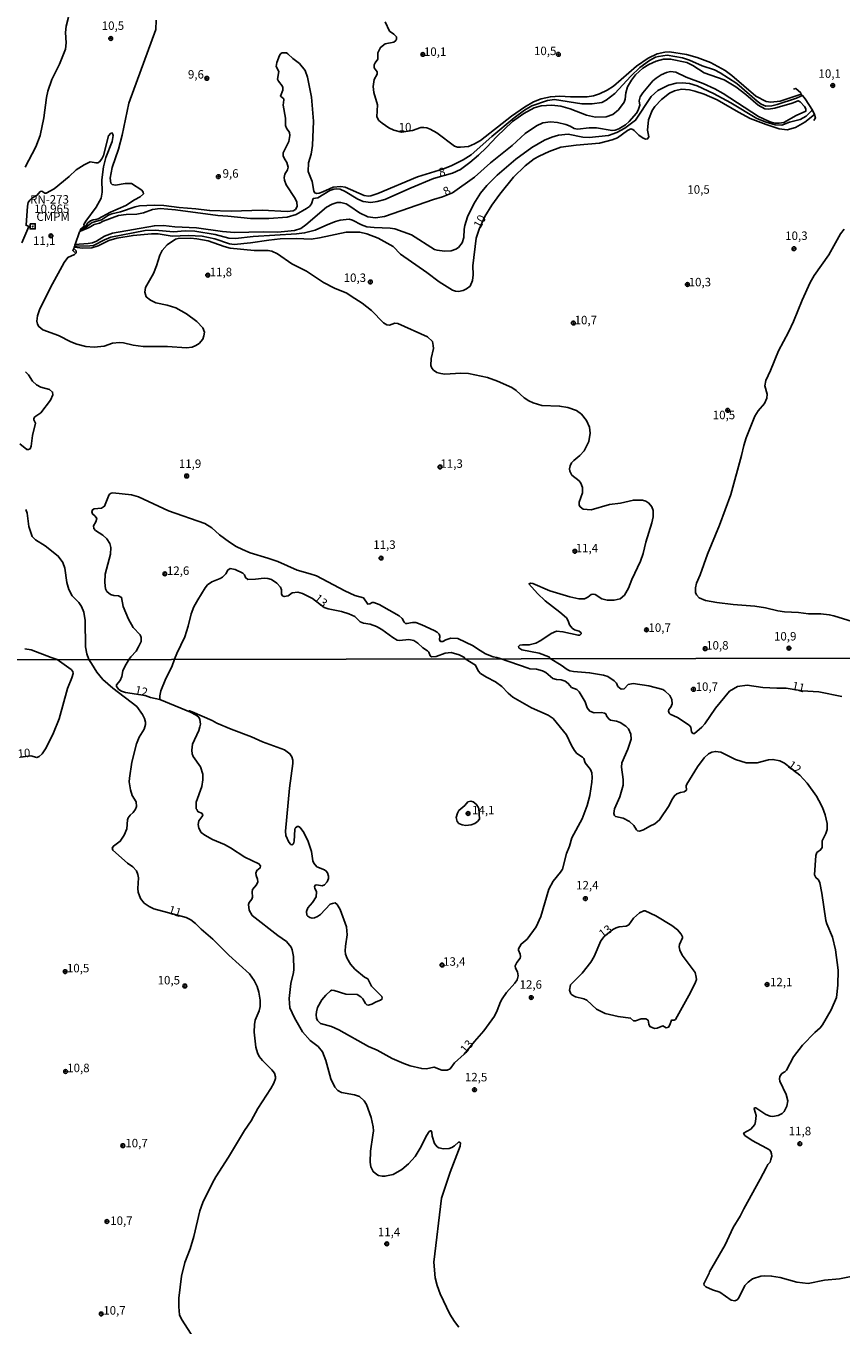
# Model space of a CAD drawing. Units: millimetres. Extents: x 178316 to 180733, y 1663188 to 1665966.
# Drawn here: x 178930 to 179171, y 1664656 to 1665040 of the extents above; entities that cross this region are included whole.
import ezdxf
from ezdxf.enums import TextEntityAlignment as Align

# ---------------------------------------------------------------- set-up
doc = ezdxf.new("R2010")
doc.units = ezdxf.units.MM
for name, color, linetype in [('IMAGEM', 7, 'Continuous'), ('V-CURVA_DE_NIVEL', 4, 'Continuous'), ('V-CURVA_MESTRA', 1, 'Continuous'), ('V-PONTO_DE_APARELHO', 4, 'Continuous'), ('V-REFERENCIA_DE_NIVEL', 7, 'Continuous'), ('V-TEXTO_DE_ALTIMETRIA', 2, 'Continuous'), ('X-LIMITE_1000', 7, 'Continuous')]:
    doc.layers.add(name, color=color, linetype=linetype)
picture_1 = doc.add_image_def('image1.jpg', size_in_pixel=(4025, 4628))

# ---------------------------------------------------------------- blocks, each defined once
blk = doc.blocks.new('805')
at = {"color": 0, "linetype": 'ByBlock', "lineweight": -2}
for radius in [0.562, 0.0806]:
    blk.add_circle((0, 0), radius, dxfattribs=at)
blk = doc.blocks.new('806')
at = {"color": 0, "linetype": 'ByBlock', "lineweight": -2}
for points in [[(-0.77, 0.77), (0.76, 0.77), (0.76, -0.76), (-0.77, -0.76)], [(-0.06, 0.07), (0.08, 0.07), (0.08, -0.1), (-0.06, -0.1)]]:
    blk.add_lwpolyline(points, close=True, dxfattribs=at)

msp = doc.modelspace()

# ---------------------------------------------------------------- linework, layer by layer
at = {"layer": 'V-CURVA_DE_NIVEL'}
for points in [[(179159.95, 1665019.32), (179159.55, 1665019.02), (179158.19, 1665018.52), (179152.53, 1665016.63), (179150.92, 1665016.18), (179149.13, 1665016.12), (179147.82, 1665016.71), (179146.56, 1665017.54), (179140.59, 1665022.79), (179135.66, 1665025.94), (179134.02, 1665026.83), (179130.3, 1665028), (179126.56, 1665029.72), (179124.48, 1665030.44), (179119.97, 1665031.17), (179117.47, 1665030.83), (179116.57, 1665030.55), (179114.79, 1665029.57), (179111.94, 1665027.55), (179109.3, 1665025), (179104.54, 1665019.88), (179101.93, 1665017.86), (179100.68, 1665017.2), (179097.87, 1665016.76), (179094.81, 1665016.8), (179086.69, 1665018.07), (179084.61, 1665017.75), (179080.02, 1665016.2), (179077.79, 1665014.91), (179074.79, 1665012.69), (179068.16, 1665007.15), (179062.04, 1665001.71), (179059.74, 1665000.26), (179056.17, 1664998.44), (179053.88, 1664997.56), (179046.23, 1664995.25), (179034.49, 1664990.29), (179032.45, 1664989.59), (179031.69, 1664989.51), (179030.41, 1664989.72), (179024.8, 1664992.14), (179023.53, 1664992.36), (179021.23, 1664992.19), (179018.17, 1664990.74), (179017.15, 1664990.36), (179016.43, 1664990.27), (179015.83, 1664990.49), (179015.55, 1664990.98), (179015.04, 1664993.85), (179013.9, 1664996.84), (179014.02, 1664999.4), (179014.72, 1665001.95), (179015.13, 1665004.5), (179015.41, 1665011.64), (179014.83, 1665018.78), (179013.73, 1665024.64), (179012.98, 1665026.68), (179011.28, 1665028.74), (179009.37, 1665030.17), (179007.88, 1665031.61), (179007.5, 1665031.83), (179006.2, 1665031.87), (179005.78, 1665031.66), (179005.44, 1665031.11), (179004.59, 1665029.06), (179004.44, 1665027.79), (179005.25, 1665026.39), (179004.82, 1665024.09), (179005.07, 1665023.54), (179006.16, 1665022.14), (179006.37, 1665021.58), (179006.35, 1665020.82), (179005.69, 1665019.07), (179006.65, 1665018.23), (179006.71, 1665018.01), (179006.54, 1665016.44), (179007.16, 1665012.53), (179007.22, 1665010.4), (179007.48, 1665009.6), (179008.33, 1665008.28), (179008.5, 1665007.47), (179008.14, 1665005.64), (179006.52, 1665002.33), (179006.52, 1665001.35), (179007.05, 1665000.25), (179007.61, 1664999.5), (179007.97, 1664998.12), (179007.78, 1664997.31), (179006.95, 1664996.04), (179006.76, 1664995.02), (179006.86, 1664994.21), (179007.37, 1664992.89), (179010.01, 1664988.81), (179010.54, 1664987.71), (179010.62, 1664986.43), (179010.12, 1664985.53), (179009.46, 1664985.19), (179007.67, 1664984.96), (179000.28, 1664985.34), (178991.1, 1664985.05), (178984.72, 1664985.3), (178984.72, 1664985.3), (178980.64, 1664985.81), (178975.79, 1664986.15), (178971.2, 1664986.75), (178968.4, 1664986.81), (178964.06, 1664986.62), (178962.79, 1664986.36), (178958.45, 1664984.83), (178955.9, 1664984.28), (178954.88, 1664983.88), (178952.8, 1664982.56), (178949.99, 1664981.73), (178947.53, 1664979.84), (178946.53, 1664979.39)], [(178946.62, 1664979.18), (178949.18, 1664980.28), (178950.63, 1664981.11), (178952.16, 1664981.54), (178953.26, 1664982.09), (178957.81, 1664983.81), (178960.11, 1664984.13), (178963.21, 1664984.15), (178965.17, 1664984.58), (178967.89, 1664985.56), (178970.18, 1664985.85), (178974.69, 1664985.51), (178987.14, 1664983.81), (178990.12, 1664983.64), (178996.88, 1664982.92), (179002.27, 1664982.92), (179007.63, 1664983.3), (179010.31, 1664984.09), (179013.37, 1664985.83), (179014.26, 1664986.47), (179014.87, 1664987.22), (179015.38, 1664988.77), (179016.72, 1664989.02), (179020.3, 1664991.14), (179021.44, 1664991.57), (179022.21, 1664991.68), (179023.36, 1664991.53), (179024.8, 1664990.91), (179028.59, 1664988.59), (179030.12, 1664987.89), (179032.37, 1664987.64), (179034.28, 1664987.89), (179036.58, 1664988.53), (179044.37, 1664992), (179050.9, 1664994.69), (179056.51, 1664996.35), (179058.94, 1664997.43), (179061.66, 1664999.43), (179064.21, 1665001.64), (179066.61, 1665003.9), (179069.64, 1665007.19), (179074.28, 1665011.53), (179077.6, 1665013.93), (179080.65, 1665015.65), (179082.78, 1665016.25), (179085.93, 1665016.42), (179088.56, 1665016.08), (179091.37, 1665015.35), (179096.13, 1665013.48), (179098.85, 1665012.89), (179101.95, 1665012.97), (179103.91, 1665013.65), (179105.65, 1665015.04), (179107.28, 1665017.29), (179107.58, 1665018.18), (179107.79, 1665020.01), (179108.28, 1665021.8), (179109.43, 1665023.84), (179110.68, 1665025.41), (179112.77, 1665027.3), (179114.53, 1665028.46), (179116.7, 1665029.38), (179118.95, 1665029.97), (179121, 1665030.02), (179125.8, 1665029), (179127.58, 1665028.15), (179130.94, 1665025.94), (179136.85, 1665023.85), (179140.29, 1665021.79), (179143.22, 1665019.56), (179146.92, 1665016.39), (179148.84, 1665015.35), (179149.94, 1665015.23), (179151.77, 1665015.54), (179156.96, 1665017.01), (179158.7, 1665017.73), (179159.34, 1665017.37), (179160.57, 1665016.01), (179160.97, 1665015.29), (179160.95, 1665014.61), (179158.1, 1665013.31), (179154.45, 1665011.29), (179153.09, 1665011.06), (179151.98, 1665011.08), (179151.05, 1665011.29), (179149.94, 1665011.63), (179146.99, 1665013.08), (179136.55, 1665019.86), (179134.11, 1665021.2), (179130.6, 1665022.79), (179125.63, 1665024.7), (179122.53, 1665026.15), (179120.95, 1665026.32), (179119.8, 1665026.06), (179118.23, 1665025.38), (179116.7, 1665024.43), (179115.74, 1665023.56), (179112.83, 1665020.07), (179112.04, 1665018.86), (179111.75, 1665017.72), (179111.94, 1665016.44), (179111.94, 1665016.44), (179111.41, 1665014.91), (179110.92, 1665014.02), (179108.8, 1665011.57), (179107.69, 1665010.63), (179105.74, 1665009.38), (179104.59, 1665008.98), (179103.69, 1665008.89), (179099.15, 1665009.7), (179096.94, 1665009.74), (179093.54, 1665009.27), (179092.49, 1665009.51), (179091.33, 1665010.19), (179090.01, 1665010.68), (179087.54, 1665011.23), (179085.5, 1665011.48), (179083.21, 1665011.19), (179081.42, 1665010.34), (179078.06, 1665007.98), (179074.15, 1665004.53), (179067.73, 1664999.33), (179063.08, 1664995.12), (179056.51, 1664990.51), (179053.58, 1664989.3), (179050.94, 1664988.55), (179036.49, 1664983.47), (179033.81, 1664983.13), (179031.48, 1664983.35), (179029.07, 1664984.54), (179026.23, 1664986.58), (179025.08, 1664987.21), (179023.53, 1664987.64), (179022.46, 1664987.64), (179020.93, 1664987.17), (179019.34, 1664986.28), (179013.2, 1664981.03), (179011.73, 1664979.99), (179009.84, 1664979.35), (179004.87, 1664978.88), (179000.57, 1664978.97), (178992.07, 1664978.8), (178988.59, 1664979.05), (178980.89, 1664980.16), (178974.52, 1664980.45), (178971.16, 1664980.84), (178968.44, 1664980.77), (178956.03, 1664978.6), (178953.65, 1664977.71), (178951.31, 1664976.22), (178950.12, 1664975.76), (178948.84, 1664975.48), (178944.96, 1664975.21), (178944.87, 1664974.74)], [(178944.69, 1664974.42), (178944.87, 1664974.74), (178949.35, 1664974.78), (178950.46, 1664974.93), (178953.69, 1664976.63), (178955.56, 1664977.35), (178965.72, 1664979.37), (178968.65, 1664979.48), (178974.09, 1664978.97), (178977.54, 1664979.26), (178980.38, 1664979.18), (178986.38, 1664978.14), (178990.46, 1664977.05), (178992.41, 1664976.95), (178997.6, 1664977.61), (179010.48, 1664978.33), (179012.82, 1664978.63), (179016, 1664979.43), (179019.74, 1664981.18), (179021.95, 1664981.99), (179023.36, 1664982.37), (179025.99, 1664982.67), (179026.99, 1664982.45), (179029.61, 1664981.07), (179031.26, 1664980.45), (179033.43, 1664980.2), (179038.15, 1664980.07), (179039.47, 1664979.86), (179044.4, 1664978.07), (179051.2, 1664973.78), (179052.01, 1664973.53), (179054.22, 1664973.23), (179056.17, 1664973.36), (179057.55, 1664973.82), (179058.3, 1664974.31), (179059.38, 1664975.72), (179059.85, 1664977.33), (179059.97, 1664979.8), (179060.19, 1664980.86), (179060.99, 1664983.37), (179062.86, 1664987.2), (179064.86, 1664990.43), (179066.71, 1664992.68), (179069.77, 1664995.72), (179075.23, 1665000.46), (179079.97, 1665003.86), (179083.78, 1665006.02), (179085.86, 1665006.98), (179087.84, 1665007.57), (179090.73, 1665007.79), (179095.07, 1665006.94), (179096.98, 1665006.81), (179102.67, 1665007.47), (179105.16, 1665008.36), (179107.44, 1665009.63), (179110.67, 1665011.93), (179115.29, 1665018.95), (179117.25, 1665020.69), (179120.4, 1665022.28), (179122.7, 1665022.92), (179124.44, 1665023), (179126.61, 1665022.79), (179128.82, 1665022.11), (179133.7, 1665019.82), (179138.85, 1665017.12), (179146.5, 1665012.5), (179149.22, 1665011.33), (179151.94, 1665010.57), (179153.9, 1665010.46), (179156.11, 1665011.4), (179159.34, 1665012.14), (179161.12, 1665013.16), (179162.63, 1665014.76), (179162.95, 1665014.93), (179163.58, 1665013.66)], [(179162.95, 1665014.93), (179160.75, 1665018.24), (179160, 1665019.27), (179159.56, 1665019.63)], [(178930.57, 1664980.89), (178930.88, 1664986.6), (178931.16, 1664987.62), (178931.58, 1664988.3), (178932.24, 1664988.94), (178933.75, 1664989.81), (178934.71, 1664990.89), (178935.13, 1664990.95), (178936.01, 1664990.4), (178936.47, 1664990.36), (178938.85, 1664991.65), (178943.28, 1664995.31), (178945.35, 1664997.27), (178947.63, 1664998.8), (178949.48, 1664999.65), (178951.18, 1664999.35), (178951.75, 1664999.39), (178952.18, 1664999.67), (178952.92, 1665000.5), (178953.41, 1665001.52), (178954.9, 1665007.3), (178955.56, 1665008.15), (178955.94, 1665008.19), (178956.21, 1665007.43), (178955.98, 1665005.69), (178954.07, 1665000.93), (178953.37, 1664998.21), (178952.94, 1664994.38), (178953.01, 1664990.64), (178952.67, 1664988.94), (178951.22, 1664986.22), (178948.14, 1664982.14), (178947.61, 1664981.12), (178947.63, 1664980.78), (178947.31, 1664980.28), (178946.66, 1664979.83), (178946.57, 1664979.54)], [(178944.97, 1664975.21), (178946.31, 1664978.95), (178946.62, 1664979.18)], [(178946.53, 1664979.39), (178946.48, 1664979.12)], [(179172.34, 1664979.8), (179171.21, 1664978.33), (179167.75, 1664972.15), (179163.45, 1664966.03), (179162.22, 1664963.99), (179159.86, 1664958.76), (179157.38, 1664952.47), (179155.89, 1664949.28), (179152.87, 1664943.84), (179150.51, 1664937.97), (179149.13, 1664935.04), (179148.9, 1664933.47), (179149.51, 1664930.96), (179149.45, 1664929.85), (179148.73, 1664928.24), (179146.88, 1664926.05), (179145.92, 1664924.46), (179143.39, 1664918.08), (179142.65, 1664915.83), (179141.97, 1664912.89), (179138.78, 1664901.38), (179135.51, 1664892.28), (179135.51, 1664892.28), (179131.89, 1664883.74), (179129.73, 1664877.61), (179128.66, 1664875.11), (179128.39, 1664873.75), (179128.39, 1664872.39), (179128.64, 1664871.71), (179129.5, 1664870.79), (179131.32, 1664870.02), (179134.72, 1664869.37), (179139.53, 1664868.81), (179145.86, 1664868.37), (179149.05, 1664867.86), (179152.66, 1664866.96), (179154.7, 1664866.62), (179158.78, 1664866.45), (179161.72, 1664866.07), (179165.37, 1664866.05), (179167.88, 1664865.77), (179169.24, 1664865.52), (179183.69, 1664861.01)], [(179171.66, 1664841.68), (179164.83, 1664843), (179159.9, 1664843.26), (179155.15, 1664844.05), (179152.37, 1664844.05), (179148.32, 1664844.33), (179143.63, 1664844.97), (179140.81, 1664844.56), (179138.44, 1664843.2), (179134.28, 1664838.19), (179131.1, 1664833.55), (179130.23, 1664832.59), (179128.05, 1664830.67), (179127.6, 1664830.72), (179127.22, 1664831.19), (179126.96, 1664832.55), (179126.47, 1664833.19), (179123.06, 1664835.47), (179120.86, 1664836.45), (179120.54, 1664836.73), (179120.39, 1664837.33), (179120.46, 1664837.76), (179121.1, 1664838.5), (179121.5, 1664839.47), (179121.41, 1664840.79), (179120.82, 1664841.94), (179119.31, 1664843.32), (179118.67, 1664843.66), (179114.61, 1664844.8), (179109.92, 1664845.44), (179108.43, 1664845.14), (179107.25, 1664843.9), (179106.38, 1664843.82), (179105.37, 1664844.59), (179105.05, 1664845.54), (179104.37, 1664846.27), (179102.41, 1664847.53), (179101.13, 1664847.93), (179097.08, 1664848.66), (179092.34, 1664849), (179091.27, 1664849.21), (179090.42, 1664849.6), (179088.67, 1664850.88), (179085.43, 1664852.85), (179085.05, 1664853.32), (179082.14, 1664854.47), (179077.02, 1664855.4), (179076.19, 1664856), (179076.08, 1664856.4), (179076.44, 1664856.8), (179077.26, 1664856.93), (179079.21, 1664856.89), (179081.17, 1664857.36), (179082.7, 1664858.21), (179085.71, 1664860.27), (179087.24, 1664860.91), (179089.16, 1664860.76), (179093.66, 1664859.72), (179094.21, 1664859.78), (179094.57, 1664860.19), (179094.53, 1664860.44), (179093.98, 1664860.93), (179092.6, 1664861.35), (179091.9, 1664861.84), (179091.09, 1664862.78), (179090.77, 1664863.97), (179090.22, 1664864.86), (179088.27, 1664866.56), (179083.89, 1664869.94), (179081.63, 1664872.08), (179079.14, 1664874.89), (179079.65, 1664875.17), (179080.32, 1664875.04), (179085.29, 1664872.91), (179091.2, 1664871.04), (179093.92, 1664870.47), (179095.58, 1664870.53), (179096.51, 1664870.96), (179097.55, 1664871.75), (179098.04, 1664871.89), (179098.76, 1664871.75), (179100.68, 1664870.53), (179102.25, 1664870.15), (179104.37, 1664870.11), (179106.08, 1664870.53), (179107.41, 1664871.62), (179108.56, 1664873.66), (179109.56, 1664876.17), (179112.09, 1664881.61), (179112.89, 1664883.86), (179113.7, 1664887.26), (179115.49, 1664892.96), (179115.83, 1664894.74), (179115.85, 1664896.57), (179115.49, 1664897.72), (179114.58, 1664898.8), (179113.68, 1664899.37), (179112.75, 1664899.63), (179110.03, 1664899.67), (179106.16, 1664898.82), (179102.97, 1664898.4), (179097.49, 1664896.76), (179095.19, 1664896.97), (179094.23, 1664897.72), (179094.02, 1664898.19), (179093.98, 1664899.08), (179094.96, 1664901.8), (179094.98, 1664903.37), (179094.45, 1664904.69), (179093.98, 1664905.37), (179091.83, 1664907.07), (179091.24, 1664908.22), (179091.17, 1664908.9), (179091.32, 1664909.79), (179091.75, 1664910.68), (179092.38, 1664911.43), (179094.17, 1664912.85), (179095.49, 1664914.25), (179096.87, 1664916.98), (179097.25, 1664919.44), (179097.02, 1664921.26), (179096.12, 1664923.22), (179094.64, 1664925.09), (179093.2, 1664926.13), (179090.65, 1664927.07), (179088.18, 1664927.49), (179082.95, 1664927.68), (179080.4, 1664928.38), (179079.06, 1664928.98), (179077.7, 1664929.87), (179075.34, 1664932.1), (179074.04, 1664933), (179069.82, 1664934.85), (179066.93, 1664935.87), (179061.27, 1664937.1), (179059.02, 1664937.23), (179054.26, 1664936.93), (179053.11, 1664937.06), (179051.96, 1664937.4), (179050.88, 1664938.12), (179050.45, 1664938.65), (179050.15, 1664939.5), (179050.26, 1664941.54), (179050.88, 1664944.48), (179050.88, 1664944.48), (179050.83, 1664945.41), (179050.62, 1664946.56), (179049.18, 1664947.92), (179040.4, 1664951.89), (179039.51, 1664951.98), (179037.94, 1664951.38), (179037.13, 1664951.51), (179036.17, 1664952.1), (179032.6, 1664955.7), (179029.84, 1664957.84), (179026.63, 1664959.99), (179025.27, 1664960.8), (179021.7, 1664962.28), (179018.38, 1664963.96), (179013.39, 1664967.32), (179009.08, 1664969.53), (179004.82, 1664972.44), (179003.14, 1664973.27), (179001.98, 1664973.48), (178997.9, 1664973.48), (178990.84, 1664974.16), (178989.05, 1664974.63), (178984.29, 1664976.29), (178980.94, 1664976.93), (178979.11, 1664977.08), (178975.5, 1664976.97), (178974.69, 1664976.82), (178972.2, 1664975.1), (178970.77, 1664973.42), (178970.03, 1664972.06), (178969.03, 1664968.88), (178968.12, 1664966.62), (178965.82, 1664962.5), (178965.63, 1664961.14), (178966.03, 1664959.78), (178967.25, 1664958.73), (178968.82, 1664958.01), (178972.22, 1664957.25), (178974.73, 1664956.46), (178977.92, 1664954.76), (178980.96, 1664952.49), (178982.72, 1664950.58), (178983.23, 1664949.32), (178983.08, 1664948.22), (178982.7, 1664947.28), (178981.66, 1664945.96), (178980.68, 1664945.34), (178979.58, 1664944.92), (178977.96, 1664944.66), (178972.31, 1664945.09), (178965.08, 1664945.09), (178962.15, 1664945.51), (178959.26, 1664946.17), (178958.11, 1664946.26), (178956.07, 1664946.07), (178953.56, 1664945.22), (178950.63, 1664944.88), (178948.12, 1664945.07), (178945.53, 1664945.77), (178943.74, 1664946.45), (178940.04, 1664948.28), (178935.41, 1664950), (178934.24, 1664950.94), (178933.86, 1664951.66), (178933.64, 1664952.6), (178933.84, 1664954.13), (178934.49, 1664955.91), (178937.7, 1664962.5), (178941.76, 1664969.94), (178942.81, 1664971.36), (178944.85, 1664972.27), (178945.33, 1664972.72), (178945.27, 1664973.34), (178944.57, 1664974.04), (178944.31, 1664973.44), (178944.96, 1664972.87)], [(178944.69, 1664974.42), (178944.57, 1664974.04)], [(178930.37, 1664937.61), (178931.18, 1664936.7), (178932.45, 1664934.81), (178933.56, 1664933.7), (178934.9, 1664933.1), (178937.41, 1664932.38), (178938.36, 1664931.59), (178938.45, 1664930.75), (178937.68, 1664929.17), (178934.9, 1664925.48), (178933.14, 1664924.28), (178932.84, 1664923.78), (178932.84, 1664923.39), (178933.28, 1664922.37), (178932.39, 1664918.76), (178931.99, 1664915.61), (178931.67, 1664914.84), (178931.22, 1664914.59), (178930.73, 1664914.67), (178928.65, 1664916.29)], [(178961.01, 1664852.62), (178961.44, 1664853.32), (178963.04, 1664855.06), (178963.76, 1664856.28), (178964.55, 1664857.85), (178964.53, 1664859.08), (178964.19, 1664859.84), (178962.15, 1664862.01), (178960.74, 1664864.52), (178959.19, 1664868.22), (178958.72, 1664870.9), (178957.86, 1664871.41), (178956.45, 1664871.49), (178955.43, 1664871.74), (178954.41, 1664872.7), (178954, 1664873.45), (178953.75, 1664875.28), (178953.88, 1664877.74), (178955.45, 1664883.65), (178955.58, 1664885.69), (178955.22, 1664886.84), (178954.36, 1664888.2), (178953.18, 1664889.28), (178951.05, 1664890.68), (178950.52, 1664891.26), (178950.39, 1664892.07), (178951.16, 1664893.26), (178951.37, 1664894.23), (178950.96, 1664894.93), (178950.14, 1664895.59), (178949.9, 1664896.19), (178950.11, 1664896.85), (178950.59, 1664897.1), (178952.8, 1664897.27), (178953.65, 1664897.86), (178955.02, 1664901.29), (178955.66, 1664901.76), (178956.15, 1664901.82), (178961.68, 1664901.2), (178963.72, 1664900.63), (178972.56, 1664896.5), (178983.32, 1664892.72), (178985.36, 1664891.53), (178987.71, 1664889.41), (178990.59, 1664887.26), (178992.63, 1664885.96), (178994.45, 1664885.03), (178996.71, 1664884.05), (179001.93, 1664882.56), (179004.87, 1664881.52), (179010.65, 1664878.95), (179014.52, 1664877.91), (179016.3, 1664877.27), (179024.72, 1664872.87), (179027.65, 1664871.51), (179030.22, 1664870.77), (179031.49, 1664868.96), (179032.11, 1664868.98), (179032.79, 1664869.37), (179033.26, 1664869.43), (179034.88, 1664868.79), (179040.74, 1664865.43), (179041.63, 1664864.67), (179042.25, 1664863.63), (179042.68, 1664863.24), (179043.08, 1664863.18), (179044.74, 1664863.54), (179045.72, 1664863.46), (179047.5, 1664862.84), (179051.16, 1664861.1), (179052.05, 1664860.63), (179052.62, 1664860.1), (179052.79, 1664859.51), (179052.7, 1664858.36), (179052.96, 1664857.93), (179053.68, 1664857.91), (179054.62, 1664858.42), (179056.05, 1664858.84), (179058.09, 1664858.8), (179062.68, 1664856.63), (179063.89, 1664855.7), (179066.29, 1664854.27), (179068.54, 1664853.34), (179069.69, 1664853.19), (179070.61, 1664852.83)], [(178930.46, 1664896.89), (178930.82, 1664895.81), (178931.33, 1664891.9), (178932.28, 1664888.94), (178933.3, 1664887.96), (178936.13, 1664886.18), (178940.02, 1664883.14), (178941.34, 1664881.23), (178941.93, 1664879.57), (178942.53, 1664875.32), (178943.1, 1664873.28), (178944.14, 1664871.37), (178946.06, 1664869.37), (178946.93, 1664868.24), (178947.57, 1664866.52), (178947.57, 1664866.52), (178947.95, 1664864.1), (178948.1, 1664856.32), (178948.48, 1664854.28), (178949.06, 1664852.59)], [(179060.33, 1664852.81), (179059.9, 1664853.28), (179058.55, 1664853.96), (179056.17, 1664854.66), (179054.36, 1664854.47), (179051.73, 1664853.45), (179050.33, 1664853.32), (179049.94, 1664853.68), (179049.52, 1664854.75), (179049.2, 1664855.08), (179047.8, 1664855.97), (179046.33, 1664857.36), (179045.08, 1664858.16), (179043.63, 1664858.46), (179040.91, 1664858.16), (179040.23, 1664858.25), (179038.87, 1664859.06), (179035.7, 1664861.39), (179034.07, 1664862.29), (179032.24, 1664863.01), (179030.2, 1664863.35), (179029.27, 1664863.69), (179027.63, 1664865.24), (179025.95, 1664866.11), (179023.7, 1664866.79), (179019.83, 1664867.56), (179018.64, 1664867.98), (179015.17, 1664870.58), (179012.2, 1664872.04), (179010.82, 1664872.43), (179009.2, 1664872.32), (179007.93, 1664871.43), (179006.82, 1664871.17), (179006.27, 1664871.43), (179005.97, 1664871.85), (179006.01, 1664873.15), (179005.71, 1664873.98), (179004.59, 1664875.12), (179003.08, 1664876.19), (179001.98, 1664876.53), (179000.83, 1664876.65), (178998.32, 1664876.29), (178996.07, 1664876.19), (178995.32, 1664876.76), (178995.11, 1664877.57), (178994.54, 1664878.04), (178992.33, 1664879.2), (178990.82, 1664879.48), (178990.1, 1664879.01), (178989.56, 1664877.87), (178988.52, 1664876.91), (178987.86, 1664876.48), (178985.36, 1664875.55), (178984.14, 1664874.62), (178983.46, 1664873.77), (178981.23, 1664870.18), (178980.1, 1664868.14), (178979.32, 1664866.09), (178978.43, 1664862.44), (178977.45, 1664859.29), (178975.02, 1664854.32), (178974.36, 1664852.64)], [(178979.29, 1664653.18), (178976.43, 1664657.61), (178975.9, 1664658.89), (178975.66, 1664661.24), (178975.64, 1664663.8), (178976.43, 1664670.29), (178977.47, 1664674.34), (178978.97, 1664678.39), (178980.1, 1664682.02), (178981.89, 1664689.62), (178982.79, 1664692.04), (178985.6, 1664697.94), (178986.58, 1664699.69), (178990.34, 1664705.44), (178995.07, 1664713.34), (178997.06, 1664716.24), (178999.04, 1664719.91), (179002.86, 1664725.76), (179003.69, 1664727.33), (179004.21, 1664728.74), (179004.21, 1664729.25), (179003.91, 1664730.32), (179003.18, 1664731.34), (179000.41, 1664734.01), (178999.38, 1664735.27), (178998.91, 1664736.29), (178998.4, 1664738.04), (178997.91, 1664742.44), (178997.98, 1664744.66), (178998.19, 1664745.94), (178999.41, 1664748.77), (178999.41, 1664748.77), (178999.66, 1664749.99), (178999.66, 1664751.91), (178999.3, 1664754.26), (178998.83, 1664755.96), (178997.93, 1664757.67), (178996.57, 1664759.68), (178990.47, 1664765.16), (178985.69, 1664769.94), (178982.25, 1664772.86), (178980.55, 1664774.57), (178979.2, 1664775.59), (178977.86, 1664776.33), (178968.3, 1664778.85), (178966.9, 1664779.58), (178965.44, 1664780.6), (178964.35, 1664781.93), (178963.65, 1664783.83), (178963.57, 1664784.89), (178963.76, 1664788.01), (178963.57, 1664789.03), (178963.1, 1664790.06), (178962.01, 1664791.25), (178960.45, 1664792.42), (178956.1, 1664796.2), (178955.97, 1664796.82), (178956.31, 1664797.4), (178958.36, 1664798.84), (178959.49, 1664800.6), (178960.24, 1664802.49), (178960.49, 1664805.16), (178960.68, 1664805.76), (178961.3, 1664806.59), (178962.16, 1664807.33), (178962.82, 1664808.36), (178963.1, 1664809.15), (178963.01, 1664810.49), (178961.86, 1664812.41), (178961.35, 1664814.01), (178960.98, 1664816.43), (178961.05, 1664817.49), (178961.77, 1664822.27), (178963.14, 1664827.65), (178963.91, 1664829.57), (178965.36, 1664832), (178965.76, 1664833.36), (178965.76, 1664834.09), (178965.51, 1664835.11), (178964.87, 1664836.35), (178963.24, 1664838.66), (178956.12, 1664844.09), (178953.2, 1664846.63), (178951.45, 1664848.81), (178949.85, 1664851.41), (178949.06, 1664852.59)], [(179058.39, 1664655.27), (179057.11, 1664656.89), (179055.79, 1664659.11), (179052.93, 1664665.12), (179051.97, 1664667.56), (179051.46, 1664669.77), (179051.01, 1664674.47), (179053.32, 1664693.41), (179055.83, 1664701.09), (179058.78, 1664708.77), (179058.91, 1664709.69), (179058.7, 1664709.92), (179058.27, 1664709.9), (179057.18, 1664708.85), (179056.33, 1664708.34), (179055.52, 1664708.07), (179053.85, 1664707.98), (179052.51, 1664708.28), (179052, 1664708.56), (179051.27, 1664709.5), (179050.55, 1664711.67), (179050.46, 1664712.78), (179050.25, 1664713.25), (179050.01, 1664713.23), (179049.65, 1664713.04), (179048.94, 1664711.97), (179047, 1664708.13), (179045.47, 1664705.7), (179043.57, 1664703.48), (179041.52, 1664701.79), (179039.05, 1664700.39), (179036.57, 1664699.85), (179035.76, 1664699.85), (179034.65, 1664700.11), (179034.65, 1664700.11), (179034.14, 1664700.34), (179033.11, 1664701.22), (179032.45, 1664702.63), (179032.18, 1664703.99), (179032.28, 1664707.28), (179033.01, 1664711.97), (179033.16, 1664713.3), (179033.09, 1664714.41), (179032.54, 1664717.18), (179031.17, 1664721.02), (179030.47, 1664722.13), (179029.08, 1664723.38), (179027.57, 1664723.94), (179023.73, 1664724.6), (179022.66, 1664725.2), (179021.78, 1664726.18), (179020.63, 1664728.61), (179019.1, 1664734.08), (179018.07, 1664736.59), (179016.81, 1664738.19), (179014.43, 1664739.98), (179012.2, 1664742.52), (179009.86, 1664746.62), (179008.47, 1664749.65), (179008.22, 1664752.38), (179008.75, 1664756.78), (179009.58, 1664760.1), (179009.65, 1664760.91), (179009.54, 1664764.8), (179009.2, 1664766.72), (179008.9, 1664767.53), (179007.43, 1664769.19), (179004.87, 1664770.98), (178997.36, 1664776.93), (178996.4, 1664778.45), (178996.23, 1664780.11), (178996.4, 1664780.73), (178997.19, 1664781.74), (178997.44, 1664782.33), (178997.32, 1664783.95), (178997.44, 1664784.57), (178998.64, 1664785.96), (178999, 1664786.81), (178998.91, 1664787.67), (178998.49, 1664788.69), (178998.44, 1664789.43), (178998.7, 1664790.22), (178999.66, 1664790.97), (178999.79, 1664791.55), (178999.34, 1664792.17), (178995.18, 1664794.13), (178990.94, 1664796.92), (178989.12, 1664797.86), (178985.63, 1664799.33), (178983.32, 1664800.61), (178982.27, 1664801.47), (178981.55, 1664802.73), (178981.33, 1664803.8), (178981.57, 1664804.9), (178982.72, 1664806.44), (178982.55, 1664807.02), (178981.31, 1664807.61), (178980.93, 1664808.19), (178980.8, 1664808.46), (178980.76, 1664810.41), (178982.49, 1664815.06), (178982.77, 1664816.98), (178982.7, 1664818.64), (178982.08, 1664820.82), (178979.93, 1664823.85), (178979.59, 1664824.66), (178979.46, 1664825.77), (178979.69, 1664827.54), (178981.57, 1664831.57), (178981.89, 1664832.64), (178982.04, 1664833.49), (178981.91, 1664834.82), (178981.53, 1664835.52), (178980.81, 1664836.09), (178979.14, 1664836.97), (178970.01, 1664840.72), (178967.28, 1664841.32), (178965.68, 1664841.96), (178959.9, 1664842.85), (178958.7, 1664843.22), (178957.89, 1664843.75), (178957.21, 1664844.59), (178957.27, 1664845.06), (178958.36, 1664846.38), (178958.79, 1664847.57), (178959.1, 1664849.19), (178959.81, 1664850.65), (178961.01, 1664852.62)], [(178974.36, 1664852.64), (178973.57, 1664850.39), (178971.82, 1664846.93), (178970.31, 1664843.31), (178969.99, 1664841.81), (178970, 1664840.72)], [(178978.28, 1664837.33), (178978.76, 1664837.42), (178979.61, 1664837.14), (178985.5, 1664834.49), (178986.86, 1664833.72), (178991.09, 1664831.93), (178997.1, 1664829.67), (179000.35, 1664828.22), (179006.92, 1664825.91), (179008.47, 1664824.72), (179009.03, 1664823.76), (179009.31, 1664822.78), (179009.35, 1664821.8), (179008.34, 1664814.55), (179007.19, 1664801.79), (179007.28, 1664800.55), (179008.19, 1664798.59), (179008.79, 1664797.86), (179009.09, 1664797.78), (179009.52, 1664798.12), (179009.75, 1664798.89), (179009.9, 1664802.34), (179010.03, 1664802.71), (179010.59, 1664803.24), (179011.06, 1664803.22), (179011.5, 1664802.9), (179012.63, 1664801.45), (179013.89, 1664798.76), (179014.87, 1664795.82), (179015.24, 1664793.09), (179015.58, 1664792.36), (179016.47, 1664791.33), (179018.7, 1664790.37), (179019.21, 1664790.01), (179019.57, 1664789.54), (179019.93, 1664788.56), (179019.86, 1664787.84), (179019.52, 1664786.9), (179018.7, 1664785.98), (179018.01, 1664785.7), (179016.43, 1664785.96), (179015.92, 1664785.87), (179015.77, 1664785.36), (179015.83, 1664784.94), (179016.35, 1664783.91), (179016.26, 1664782.42), (179015.17, 1664780.77), (179013.74, 1664779.22), (179013.36, 1664778.07), (179013.51, 1664777.04), (179013.74, 1664776.68), (179014.34, 1664776.29), (179015.03, 1664776.14), (179015.79, 1664776.23), (179016.65, 1664776.59), (179017.54, 1664777.21), (179020.42, 1664780.22), (179021.04, 1664780.5), (179021.85, 1664780.62), (179022.41, 1664780.2), (179023.36, 1664778.71), (179025.18, 1664773.59), (179025.41, 1664771.24), (179024.9, 1664767.83), (179024.86, 1664766.5), (179024.96, 1664765.52), (179025.43, 1664764.16), (179026.41, 1664762.49), (179027.7, 1664761.04), (179030.58, 1664758.71), (179031.54, 1664758.18), (179032.62, 1664756.03), (179035.67, 1664752.93), (179035.8, 1664752.59), (179035.7, 1664752.16), (179035.29, 1664751.89), (179034.01, 1664751.42), (179032.73, 1664750.69), (179031.67, 1664750.43), (179031.24, 1664750.52), (179030.83, 1664750.86), (179030.02, 1664752.25), (179029.46, 1664752.87), (179028.34, 1664753.51), (179025.05, 1664753.68), (179021.6, 1664754.77), (179020.91, 1664754.81), (179020.44, 1664754.66), (179019.08, 1664753.4), (179017.88, 1664751.95), (179016.69, 1664749.69), (179016.3, 1664748.41), (179016.28, 1664747.52), (179016.32, 1664746.58), (179016.62, 1664745.89), (179017.48, 1664745), (179020.79, 1664744.06), (179022.92, 1664743.08), (179031.67, 1664738.23), (179034.23, 1664737.06), (179038.71, 1664734.69), (179038.71, 1664734.69), (179042.12, 1664733.15), (179044.04, 1664732.51), (179047.45, 1664731.68), (179048.78, 1664731.62), (179051.12, 1664732.09), (179053.43, 1664731.19), (179054.96, 1664731.15), (179055.82, 1664731.58), (179057.18, 1664733.35), (179060.02, 1664735.97), (179063, 1664739.71), (179065.78, 1664742.78), (179068.98, 1664747.17), (179069.77, 1664748.84), (179070.7, 1664751.4), (179071.21, 1664752.29), (179072.49, 1664754.17), (179074.97, 1664756.88), (179075.65, 1664757.93), (179076, 1664759.08), (179075.78, 1664760.23), (179075.16, 1664761.38), (179075.08, 1664762.07), (179075.55, 1664763.05), (179076.53, 1664764.28), (179076.66, 1664764.75), (179076.53, 1664765.48), (179076.02, 1664766.63), (179076.02, 1664767.1), (179076.8, 1664768.47), (179078.64, 1664769.95), (179081.31, 1664773.54), (179082.67, 1664776.57), (179085.04, 1664784.72), (179086.3, 1664787.03), (179088.47, 1664789.67), (179089.03, 1664790.61), (179090.22, 1664795.26), (179091.08, 1664797.35), (179091.85, 1664799.91), (179094.83, 1664805.5), (179096.35, 1664809.38), (179097.09, 1664812.37), (179097.71, 1664816.3), (179097.78, 1664817.71), (179097.69, 1664819.11), (179097.37, 1664820.05), (179095.75, 1664822.06), (179095.35, 1664823.29), (179094.99, 1664823.7), (179093.32, 1664824.76), (179092.57, 1664825.64), (179091.72, 1664827.13), (179090.25, 1664830.34), (179086.34, 1664835.09), (179084.87, 1664836.11), (179079.92, 1664838.29), (179074.35, 1664841.45), (179072.99, 1664842.6), (179071.13, 1664844.56), (179069.26, 1664846.01), (179066.59, 1664847.33), (179064.78, 1664848.46), (179064.17, 1664849.19), (179063.36, 1664850.9), (179060.33, 1664852.81)], [(179070.61, 1664852.83), (179078.86, 1664850), (179079.41, 1664849.83), (179081.33, 1664849.7), (179083.14, 1664849.19), (179084.11, 1664848.7), (179086.24, 1664846.99), (179087.26, 1664846.65), (179088.67, 1664846.57), (179089.87, 1664846.18), (179090.76, 1664845.48), (179091.76, 1664844.28), (179093.28, 1664843.71), (179093.94, 1664843.05), (179095.79, 1664840.04), (179096.33, 1664838.27), (179097.18, 1664837.26), (179098.44, 1664836.82), (179100.62, 1664836.9), (179101.47, 1664836.71), (179101.9, 1664836.46), (179102.17, 1664835.75), (179102.83, 1664834.92), (179103.26, 1664834.66), (179105.01, 1664834.32), (179106.08, 1664833.94), (179107.79, 1664832.83), (179108.55, 1664832.04), (179109.25, 1664830.51), (179109.32, 1664829.06), (179108.34, 1664826.07), (179106.57, 1664822.01), (179106.46, 1664820.73), (179107.02, 1664817.07), (179106.97, 1664815.4), (179105.99, 1664811.95), (179104.39, 1664808.45), (179104.2, 1664807.04), (179104.39, 1664806.44), (179104.71, 1664806.18), (179106.98, 1664805.67), (179108.9, 1664804.71), (179110.11, 1664803.54), (179110.9, 1664802.22), (179111.26, 1664801.94), (179111.84, 1664801.83), (179112.95, 1664802.19), (179114.87, 1664803.34), (179116.36, 1664803.98), (179117.75, 1664805.14), (179120.6, 1664809.4), (179121.35, 1664811.09), (179122.14, 1664812.29), (179122.82, 1664812.86), (179123.91, 1664813.27), (179125.02, 1664813.44), (179125.72, 1664813.97), (179125.64, 1664815.23), (179125.79, 1664815.74), (179128.97, 1664820.82), (179130.97, 1664823.47), (179132.19, 1664824.68), (179133.22, 1664825.19), (179134.28, 1664825.38), (179135.86, 1664825.19), (179140.21, 1664822.97), (179143.37, 1664822.05), (179146.61, 1664822.07), (179149.9, 1664822.91), (179151.24, 1664823.04), (179153.27, 1664822.57), (179154.68, 1664821.95), (179159.2, 1664818.41), (179161.33, 1664815.98), (179164.15, 1664812.14), (179164.85, 1664810.94), (179165.92, 1664808.79), (179166.69, 1664806.7), (179167.28, 1664804.14), (179167.26, 1664802.3), (179166.9, 1664801.15), (179165.85, 1664798.97), (179165.77, 1664796.97), (179165.34, 1664796.28), (179164.28, 1664795.5), (179163.89, 1664794.62), (179163.57, 1664788.95), (179163.89, 1664788.09), (179164.68, 1664787.45), (179165.13, 1664786.56), (179165.73, 1664783.53), (179166.9, 1664775.38), (179167.15, 1664774.44), (179168.84, 1664770.47), (179169.74, 1664766.76), (179170.51, 1664760.74), (179170.42, 1664756.31), (179170.06, 1664752.68), (179168.44, 1664749.05), (179165.94, 1664744.57), (179165.26, 1664743.72), (179165.26, 1664743.72), (179163.6, 1664742.35), (179160.01, 1664738.62), (179157.38, 1664735.18), (179155.23, 1664731.17), (179154.82, 1664730.72), (179153.89, 1664730.17), (179153.33, 1664729.3), (179153.2, 1664728.61), (179153.33, 1664727.97), (179155.21, 1664723.96), (179155.66, 1664722.13), (179155.36, 1664720.51), (179154.59, 1664719.01), (179153.95, 1664718.43), (179152.8, 1664717.77), (179151.09, 1664717.54), (179150.45, 1664717.6), (179149.19, 1664718.09), (179146.19, 1664720.04), (179145.82, 1664720.04), (179145.67, 1664719.74), (179146.27, 1664717.78), (179146.12, 1664716.03), (179145.89, 1664715.17), (179144.74, 1664713.78), (179142.6, 1664712.53), (179142.98, 1664711.91), (179145.12, 1664710.41), (179149.39, 1664708.19), (179150.24, 1664707.6), (179150.62, 1664707.15), (179150.88, 1664706.43), (179150.9, 1664705.74), (179150.67, 1664704.81), (179150.41, 1664704.01), (179149.77, 1664703.31), (179149.21, 1664702.35), (179147.51, 1664698.96), (179142.62, 1664690.21), (179141.62, 1664688.08), (179139.51, 1664684.67), (179137.1, 1664679.55), (179132.53, 1664671.61), (179132.45, 1664671.18), (179130.84, 1664668.03), (179130.93, 1664667.62), (179131.42, 1664667.19), (179133.39, 1664666.25), (179135.52, 1664665.55), (179138.93, 1664663.26), (179140, 1664663.03), (179140.64, 1664663.31), (179141.21, 1664663.93), (179143, 1664667.51), (179143.9, 1664668.58), (179145.25, 1664669.52), (179147.64, 1664670.35), (179148.62, 1664670.45), (179150.88, 1664670.35), (179153.44, 1664669.88), (179158.35, 1664668.53), (179161.63, 1664668.19), (179166.54, 1664669.09), (179170.98, 1664669.56), (179176.37, 1664670.65)], [(179064.52, 1664805.39), (179064.36, 1664808.49), (179064.15, 1664808.96), (179063.53, 1664809.81), (179062.69, 1664810.47), (179062, 1664810.73), (179061.11, 1664810.47), (179060.19, 1664809.43), (179058.46, 1664807.89), (179058.03, 1664807.19), (179057.67, 1664805.84), (179057.9, 1664804.73), (179058.46, 1664804.07), (179059.4, 1664803.66), (179060.47, 1664803.49), (179062.09, 1664803.68), (179063.16, 1664804.09), (179063.92, 1664804.64), (179064.52, 1664805.39)], [(179101.34, 1664770.67), (179103.94, 1664772.75), (179104.9, 1664773.29), (179105.78, 1664773.54), (179107.83, 1664773.73), (179108.62, 1664774.12), (179110, 1664776.1), (179111.79, 1664777.66), (179113.12, 1664778.28), (179113.52, 1664778.28), (179116.66, 1664776.85), (179121.4, 1664773.99), (179123.06, 1664772.67), (179124.11, 1664771.41), (179124.57, 1664770.6), (179124.57, 1664770.3), (179123.63, 1664768.38), (179123.55, 1664767.61), (179123.72, 1664766.67), (179124.44, 1664765.18), (179128.24, 1664760.02), (179128.61, 1664758.65), (179128.63, 1664758.01), (179128.41, 1664757.16), (179126.86, 1664754.16), (179122.42, 1664746.13), (179122.1, 1664745.93), (179121.29, 1664745.98), (179120.77, 1664744.57), (179120.37, 1664743.95), (179119.67, 1664743.72), (179118.71, 1664744.25), (179117.05, 1664743.59), (179116.23, 1664743.48), (179114.89, 1664744.06), (179114.53, 1664744.83), (179114.35, 1664745.96), (179113.67, 1664746.4), (179112.31, 1664746.34), (179110.64, 1664745.78), (179110, 1664745.78), (179109.17, 1664746.6), (179105.48, 1664747.04), (179101.64, 1664747.96), (179099.14, 1664749.24), (179096.26, 1664751.93), (179095.37, 1664752.27), (179092.9, 1664752.82), (179091.83, 1664753.44), (179091.55, 1664753.79), (179091.14, 1664754.86), (179091.44, 1664756.37), (179094.9, 1664759.85), (179097.48, 1664763.13), (179098.42, 1664764.75), (179100.42, 1664769.45), (179101.34, 1664770.67)]]:
    msp.add_lwpolyline(points, dxfattribs=at)
at = {"layer": 'V-CURVA_MESTRA'}
for points in [[(178943, 1665042.45), (178942.38, 1665039.78), (178942.15, 1665037.91), (178942.4, 1665034.85), (178942.15, 1665032.98), (178940.4, 1665028.51), (178938.13, 1665023.96), (178936.92, 1665020.56), (178936.51, 1665018.69), (178935.79, 1665012.7), (178934.67, 1665007.47), (178933.35, 1665004.07), (178930.2, 1664998.08)], [(178968.97, 1665041.52), (178968.82, 1665038.8), (178960.87, 1665017.04), (178958.94, 1665007.51), (178957.79, 1665003.43), (178955.94, 1664997.99), (178955.32, 1664994.8), (178955.6, 1664993.31), (178955.98, 1664992.95), (178956.96, 1664992.8), (178959.77, 1664993.21), (178961.64, 1664993.27), (178964.67, 1664991.32), (178965.16, 1664990.68), (178965.19, 1664990.21), (178964.27, 1664989.32), (178962.53, 1664988.43), (178959.94, 1664986.71), (178955.43, 1664984.82), (178951.82, 1664982.82), (178951.16, 1664982.6), (178950.31, 1664982.56), (178949.57, 1664982.2), (178948.75, 1664981.58), (178947.84, 1664980.21), (178946.56, 1664979.53)], [(179157.38, 1665021.13), (179158, 1665021.34), (179159.5, 1665020.03), (179159.56, 1665019.63), (179153.38, 1665017.63), (179150.66, 1665017.33), (179149.3, 1665017.5), (179146.22, 1665019.11), (179139.06, 1665025.2), (179137.15, 1665026.6), (179132.79, 1665029.02), (179128.86, 1665030.53), (179125.71, 1665031.38), (179120.7, 1665032.15), (179119.34, 1665032.06), (179117.08, 1665031.59), (179114.36, 1665030.34), (179110.92, 1665027.92), (179104.14, 1665022.05), (179102.29, 1665020.88), (179100.04, 1665019.73), (179098.21, 1665019.18), (179096.38, 1665018.88), (179091.41, 1665018.84), (179088.22, 1665019.03), (179085.5, 1665018.88), (179082.78, 1665018.29), (179080.53, 1665017.4), (179077.81, 1665015.82), (179074.03, 1665013.17), (179064.82, 1665005.94), (179063.02, 1665004.94), (179061.23, 1665004.22), (179058.94, 1665003.94), (179058.04, 1665004.03), (179057.17, 1665004.33), (179051.88, 1665008.19), (179049.97, 1665009.32), (179048.99, 1665009.68), (179048.05, 1665009.85), (179047.16, 1665009.81), (179044.7, 1665008.89), (179041.45, 1665008.47), (179039.17, 1665009.04), (179037.74, 1665009.74), (179035.75, 1665011.08), (179034.81, 1665011.91), (179034.17, 1665012.91), (179034.36, 1665016.53), (179033.3, 1665020.14), (179033.09, 1665021.92), (179033.36, 1665023.96), (179034.26, 1665025.58), (179034.26, 1665026.23), (179033.41, 1665027.47), (179033.43, 1665028.3), (179033.66, 1665028.87), (179034.45, 1665029.97), (179034.49, 1665031.89), (179035.26, 1665033.49), (179036.62, 1665034.57), (179039.19, 1665035.01), (179039.76, 1665035.48), (179040.02, 1665035.95), (179040.04, 1665036.55), (179039.23, 1665037.37), (179037.89, 1665038.29), (179036.62, 1665041.01)], [(178944.69, 1664974.42), (178947.23, 1664974.14), (178949.95, 1664974.23), (178951.86, 1664974.8), (178954.96, 1664976.42), (178957.35, 1664977.1), (178962.11, 1664977.93), (178967.55, 1664978.39), (178969.59, 1664978.35), (178973.67, 1664977.71), (178978.43, 1664977.93), (178982.51, 1664977.65), (178986.25, 1664976.93), (178990.67, 1664975.44), (178992.03, 1664975.23), (178996.79, 1664975.67), (179002.23, 1664976.55), (179005.63, 1664976.91), (179010.39, 1664977.03), (179014.81, 1664976.82), (179017.19, 1664977.16), (179025.1, 1664978.86), (179029.18, 1664978.86), (179031.22, 1664978.42), (179034.58, 1664977.14), (179039.04, 1664974.63), (179041.21, 1664972.4), (179048.99, 1664966.92), (179052.58, 1664964.17), (179056.55, 1664961.73), (179057.43, 1664961.39), (179058.34, 1664961.35), (179059.7, 1664961.63), (179060.68, 1664962.13), (179061.76, 1664962.94), (179062.48, 1664964.58), (179062.67, 1664966.24), (179062.59, 1664968.96), (179063.54, 1664977.08), (179064.4, 1664979.8), (179066.06, 1664983.49), (179068.18, 1664986.81), (179070.58, 1664990.1), (179074.62, 1664995.08), (179078.02, 1664998.48), (179080.72, 1665000.52), (179082.16, 1665001.37), (179085.07, 1665002.75), (179088.61, 1665003.94), (179093.11, 1665004.62), (179100.04, 1665005.22), (179103.69, 1665006.13), (179105.31, 1665006.79), (179108.28, 1665008.93), (179109.26, 1665009.38), (179109.86, 1665009.23), (179110.22, 1665008.96), (179111.62, 1665007.51), (179112.88, 1665006.6), (179113.64, 1665006.36), (179114.21, 1665006.43), (179114.61, 1665007.07), (179114.23, 1665009), (179114.51, 1665012.1), (179115.55, 1665014.83), (179116.38, 1665016.04), (179118.29, 1665018.12), (179120.73, 1665019.99), (179122.19, 1665020.67), (179124.23, 1665021.09), (179126.61, 1665020.9), (179128.18, 1665020.56), (179130.9, 1665019.63), (179134.77, 1665017.95), (179141.06, 1665014.31), (179144.54, 1665012.51), (179149.22, 1665010.66), (179153.09, 1665009.42), (179155.47, 1665009.13), (179157.89, 1665009.79), (179160.7, 1665011.4), (179163.58, 1665013.66), (179163.79, 1665012.69), (179163.3, 1665011.9)], [(178930.31, 1664981.01), (178931.33, 1664980.55), (178929.29, 1664975.72)], [(178946.56, 1664979.53), (178946.53, 1664979.39)], [(178930.1, 1664855.72), (178932.05, 1664855.38), (178937.88, 1664853.17), (178939.66, 1664852.58), (178943.79, 1664849.64), (178944.35, 1664848.98), (178944.43, 1664848.47), (178944.02, 1664847.1), (178942.7, 1664844.03), (178940.31, 1664835.07), (178938.63, 1664830.93), (178936.47, 1664826.45), (178935.3, 1664824.7), (178934.34, 1664823.85), (178933.7, 1664823.57), (178931.9, 1664824.06), (178928.73, 1664823.7)]]:
    msp.add_lwpolyline(points, dxfattribs=at)
at = {"layer": 'X-LIMITE_1000'}
msp.add_line((180728.07, 1664855.85), (178319.07, 1664851.37), dxfattribs=at)

# ---------------------------------------------------------------- block references
at = {"layer": 'V-PONTO_DE_APARELHO', "xscale": 0.999998301267624, "yscale": 0.999998301267624, "zscale": 0.999998301267624}
for p in [(178955.51, 1665036.12), (179047.76, 1665031.4), (179087.84, 1665031.41), (178983.93, 1665024.33), (179168.92, 1665022.22), (178987.35, 1664995.29), (178937.85, 1664977.79), (179157.47, 1664973.97), (178984.2, 1664966.17), (179032.27, 1664964.15), (179125.96, 1664963.4), (179092.28, 1664952), (179137.88, 1664926.19), (179052.86, 1664909.47), (178977.97, 1664906.8), (179092.72, 1664884.56), (179035.42, 1664882.54), (178971.5, 1664877.88), (179113.88, 1664861.33), (179131.21, 1664855.77), (179156, 1664855.91)]:
    msp.add_blockref('805', p, dxfattribs=at)
at = {"layer": 'V-PONTO_DE_APARELHO', "rotation": 58}
for p in [(179127.75, 1664843.75), (179061.15, 1664807.05), (179095.83, 1664781.89), (179053.45, 1664762.26), (178942.05, 1664760.33), (178977.44, 1664756.07), (179149.52, 1664756.52), (179079.84, 1664752.65), (178942.19, 1664730.82), (179063.05, 1664725.42), (178959.09, 1664708.88), (179159.19, 1664709.46), (178954.41, 1664686.48), (179037.11, 1664679.87), (178952.72, 1664659.15)]:
    msp.add_blockref('805', p, dxfattribs=at)
at = {"layer": 'V-REFERENCIA_DE_NIVEL', "xscale": 0.999998301267624, "yscale": 0.999998301267624, "zscale": 0.999998301267624}
msp.add_blockref('806', (178932.45, 1664980.58), dxfattribs=at)

# ---------------------------------------------------------------- texts
at = {"layer": 'V-TEXTO_DE_ALTIMETRIA'}
for s, p in [('10,5', (178952.86, 1665037.87)), ('10,1', (179048.09, 1665030.19)), ('10,5', (179080.63, 1665030.42)), ('9,6', (178978.34, 1665023.48)), ('10,1', (179164.72, 1665023.7)), ('10', (179040.62, 1665007.88)), ('9,6', (178988.58, 1664994.19)), ('10,5', (179125.96, 1664989.45)), ('RN-273', (178931.68, 1664986.52)), ('10.965', (178932.89, 1664983.76)), ('CMPM', (178933.56, 1664981.42)), ('11,1', (178932.56, 1664974.32)), ('10,3', (179154.87, 1664975.79)), ('11,8', (178984.77, 1664965.06)), ('10,3', (179024.37, 1664963.37)), ('10,3', (179126.35, 1664962.08)), ('10,7', (179092.63, 1664950.86)), ('10,5', (179133.47, 1664922.8)), ('11,9', (178975.65, 1664908.4)), ('11,3', (179052.97, 1664908.44)), ('11,3', (179033.11, 1664884.49)), ('11,4', (179092.95, 1664883.46)), ('12,6', (178972.13, 1664876.79)), ('10,7', (179114.46, 1664859.96)), ('10,9', (179151.57, 1664857.4)), ('10,8', (179131.51, 1664854.72)), ('10,7', (179128.4, 1664842.51)), ('14,1', (179062.33, 1664806.02)), ('12,4', (179093.08, 1664783.83)), ('10,5', (178942.57, 1664759.33)), ('13,4', (179053.76, 1664761.28)), ('10,5', (178969.38, 1664755.76)), ('12,1', (179150.39, 1664755.19)), ('12,6', (179076.37, 1664754.48)), ('10,8', (178942.66, 1664729.82)), ('12,5', (179060.2, 1664727.1)), ('11,8', (179155.93, 1664711.17)), ('10,7', (178959.84, 1664707.61)), ('10,7', (178955.37, 1664684.68)), ('11,4', (179034.47, 1664681.35)), ('10,7', (178953.31, 1664658.17))]:
    msp.add_text(s, height=2.5, dxfattribs=at).set_placement(p, align=Align.BOTTOM_LEFT)
for s, rotation, p in [('8', 14, (179053.01, 1664994.46)), ('8', 30, (179055.04, 1664988.84)), ('10', 62, (179065.49, 1664979.42)), ('13', 320, (179014.91, 1664869.65)), ('12', 347, (178962.29, 1664841.66)), ('11', 347, (179156.51, 1664842.91)), ('10', 5, (178928.18, 1664822.69)), ('12', 324, (179154.97, 1664820.22)), ('11', 342, (178972.09, 1664776.82)), ('13', 37, (179101.43, 1664769.47)), ('13', 50, (179061.07, 1664735.44))]:
    msp.add_text(s, height=2.5, rotation=rotation, dxfattribs=at).set_placement(p, align=Align.BOTTOM_LEFT)

# ---------------------------------------------------------------- referenced raster images: frames only (the image files are external)
at = {"layer": 'IMAGEM'}
image = msp.add_image(picture_1, insert=(178316.32, 1663188), size_in_units=(2416.35, 2778.36), dxfattribs=at)
image.dxf.flags = 7

doc.saveas('drawing.dxf')
